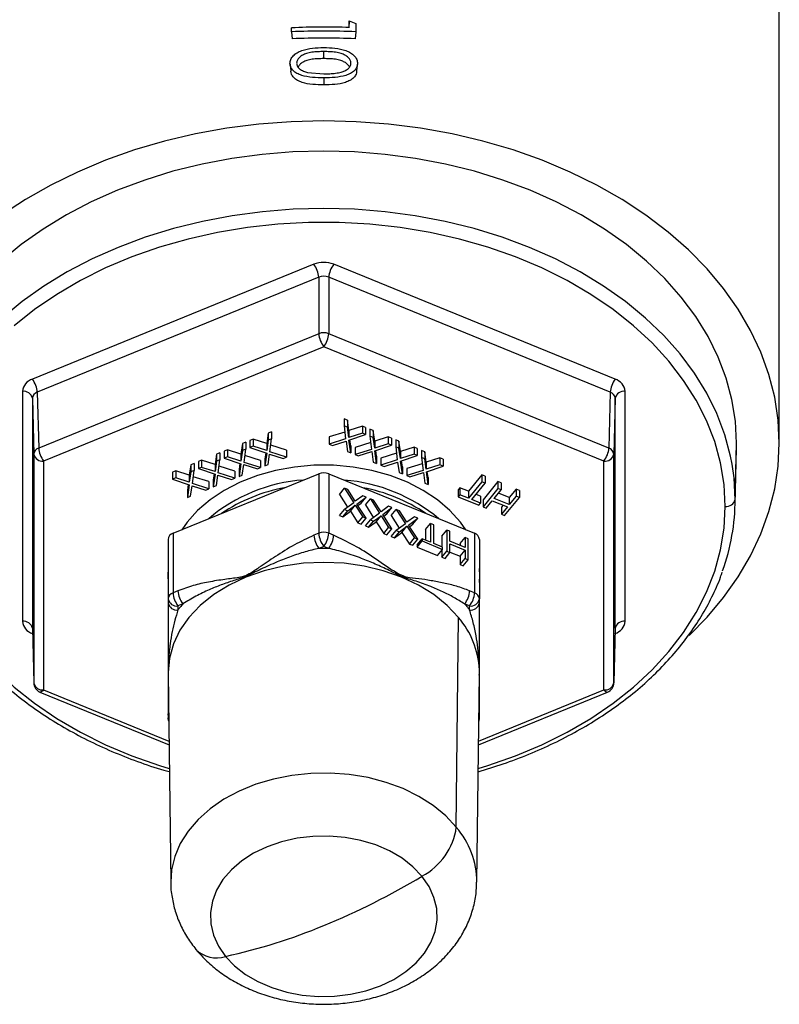
# Model space of a CAD drawing. Units: inches. Extents: x 0.5 to 21.5, y 0.5 to 16.8.
# Drawn here: x 11.4 to 12.5, y 9.7 to 11.2 of the extents above; entities that cross this region are included whole.
import ezdxf

# ---------------------------------------------------------------- set-up
doc = ezdxf.new("R2010")
doc.units = ezdxf.units.IN
doc.header["$MEASUREMENT"] = 0

msp = doc.modelspace()

# ---------------------------------------------------------------- linework, layer by layer
at = {"color": 7, "linetype": 'Continuous', "lineweight": 25}
for p, q in [((12.53255, 10.56591), (12.53255, 11.28451)), ((11.88361, 11.20316), (11.88279, 11.19256)), ((11.88361, 11.19282), (11.88361, 11.20316)), ((11.88361, 11.20316), (11.89355, 11.19878)), ((11.79656, 11.18636), (11.79656, 11.19238)), ((11.79656, 11.18636), (11.79759, 11.17577)), ((11.89355, 11.18636), (11.89252, 11.17577)), ((11.89355, 11.19878), (11.89355, 11.18636)), ((11.84505, 11.14593), (11.84505, 11.15654)), ((11.82065, 11.12519), (11.84505, 11.12295)), ((11.84501, 11.11692), (11.84502, 11.10631)), ((11.83006, 10.83568), (11.40524, 10.66225)), ((12.28487, 10.66225), (11.86005, 10.83568)), ((11.83755, 10.81608), (11.41274, 10.64265)), ((11.83755, 10.81608), (11.83755, 10.73094)), ((11.85255, 10.81608), (11.85255, 10.73094)), ((12.27737, 10.64265), (11.85255, 10.81608)), ((11.83755, 10.73094), (11.4148, 10.55835)), ((12.27531, 10.55835), (11.85255, 10.73094)), ((11.84505, 10.71133), (11.42229, 10.53874)), ((12.26781, 10.53874), (11.84505, 10.71133)), ((11.39024, 10.64388), (11.39024, 10.29702)), ((11.41274, 10.64265), (11.4148, 10.55835)), ((12.27737, 10.64265), (12.27531, 10.55835)), ((12.29987, 10.29702), (12.29987, 10.64388)), ((11.40524, 10.63346), (11.4073, 10.54917)), ((11.40524, 10.63346), (11.40524, 10.2866)), ((12.28487, 10.63346), (12.28281, 10.54917)), ((12.28487, 10.2866), (12.28487, 10.63346)), ((11.88064, 10.60066), (11.87577, 10.60264)), ((11.87577, 10.60264), (11.87577, 10.59204)), ((11.88064, 10.59005), (11.87577, 10.59204)), ((11.87577, 10.59204), (11.87808, 10.57233)), ((11.88291, 10.58488), (11.88064, 10.60066)), ((11.88064, 10.60066), (11.88064, 10.59005)), ((11.76129, 10.58099), (11.75902, 10.56521)), ((11.76617, 10.58298), (11.76129, 10.58099)), ((11.76129, 10.58099), (11.76129, 10.57038)), ((11.76617, 10.58298), (11.76617, 10.57237)), ((11.87688, 10.58256), (11.85327, 10.57509)), ((11.88291, 10.57427), (11.88064, 10.59005)), ((11.90337, 10.59138), (11.88291, 10.58488)), ((11.88291, 10.58488), (11.88291, 10.57427)), ((11.90337, 10.58077), (11.88291, 10.57427)), ((11.88295, 10.57034), (11.90824, 10.57878)), ((11.90824, 10.58939), (11.90337, 10.59138)), ((11.90337, 10.59138), (11.90337, 10.58077)), ((11.90824, 10.57878), (11.90337, 10.58077)), ((11.90824, 10.58939), (11.90824, 10.57878)), ((11.91961, 10.58475), (11.91474, 10.58673)), ((11.91474, 10.58673), (11.91474, 10.57613)), ((11.92188, 10.56897), (11.91961, 10.58475)), ((11.91961, 10.58475), (11.91961, 10.57414)), ((11.72232, 10.56508), (11.72005, 10.5493)), ((11.72719, 10.56707), (11.72232, 10.56508)), ((11.72232, 10.56508), (11.72232, 10.55447)), ((11.72719, 10.56707), (11.72719, 10.55646)), ((11.73856, 10.57171), (11.73369, 10.56972)), ((11.73369, 10.56972), (11.73369, 10.55911)), ((11.75902, 10.56521), (11.73856, 10.57171)), ((11.73856, 10.57171), (11.73856, 10.5611)), ((11.76129, 10.57038), (11.75902, 10.5546)), ((11.75902, 10.56521), (11.75902, 10.5546)), ((11.76617, 10.57237), (11.76129, 10.57038)), ((11.76385, 10.55267), (11.76617, 10.57237)), ((11.78867, 10.55542), (11.76505, 10.56289)), ((11.85327, 10.57509), (11.85327, 10.56448)), ((11.87808, 10.57233), (11.85327, 10.56448)), ((11.85327, 10.56448), (11.85814, 10.56249)), ((11.85814, 10.56249), (11.8786, 10.56899)), ((11.8786, 10.56899), (11.88087, 10.55321)), ((11.88574, 10.55122), (11.88295, 10.57034)), ((11.88574, 10.56183), (11.88443, 10.57084)), ((11.91585, 10.56665), (11.89224, 10.55918)), ((11.91961, 10.57414), (11.91474, 10.57613)), ((11.91474, 10.57613), (11.91705, 10.55642)), ((11.92188, 10.55836), (11.91961, 10.57414)), ((11.94234, 10.57547), (11.92188, 10.56897)), ((11.92188, 10.56897), (11.92188, 10.55836)), ((11.94234, 10.56486), (11.92188, 10.55836)), ((11.92192, 10.55443), (11.94722, 10.56287)), ((11.94722, 10.57348), (11.94234, 10.57547)), ((11.94234, 10.57547), (11.94234, 10.56486)), ((11.94722, 10.56287), (11.94234, 10.56486)), ((11.94722, 10.57348), (11.94722, 10.56287)), ((11.95858, 10.56884), (11.95371, 10.57082)), ((11.95371, 10.57082), (11.95371, 10.56022)), ((11.96085, 10.55306), (11.95858, 10.56884)), ((11.95858, 10.56884), (11.95858, 10.55823)), ((12.46594, 10.48087), (12.46803, 10.56591)), ((12.46794, 10.55822), (12.46803, 10.56591)), ((11.4073, 10.54917), (11.4073, 10.20398)), ((11.68335, 10.54917), (11.68108, 10.53339)), ((11.68822, 10.55116), (11.68335, 10.54917)), ((11.68335, 10.54917), (11.68335, 10.53856)), ((11.68822, 10.55116), (11.68822, 10.54055)), ((11.69959, 10.5558), (11.69472, 10.55381)), ((11.69472, 10.55381), (11.69472, 10.5432)), ((11.72005, 10.5493), (11.69959, 10.5558)), ((11.69959, 10.5558), (11.69959, 10.54519)), ((11.72232, 10.55447), (11.72005, 10.53869)), ((11.72005, 10.5493), (11.72005, 10.53869)), ((11.72719, 10.55646), (11.72232, 10.55447)), ((11.72488, 10.53676), (11.72719, 10.55646)), ((11.73856, 10.5611), (11.73369, 10.55911)), ((11.73369, 10.55911), (11.75898, 10.55068)), ((11.75902, 10.5546), (11.73856, 10.5611)), ((11.7575, 10.55117), (11.75619, 10.54216)), ((11.75898, 10.55068), (11.75619, 10.53156)), ((11.76106, 10.53355), (11.76333, 10.54933)), ((11.76333, 10.54933), (11.78379, 10.54283)), ((11.78867, 10.54482), (11.76385, 10.55267)), ((11.78867, 10.55542), (11.78867, 10.54482)), ((11.88087, 10.55321), (11.88574, 10.55122)), ((11.88574, 10.56183), (11.88574, 10.55122)), ((11.89224, 10.55918), (11.89224, 10.54857)), ((11.91705, 10.55642), (11.89224, 10.54857)), ((11.89224, 10.54857), (11.89711, 10.54658)), ((11.89711, 10.54658), (11.91757, 10.55308)), ((11.91757, 10.55308), (11.91984, 10.5373)), ((11.92472, 10.53531), (11.92192, 10.55443)), ((11.92472, 10.54592), (11.9234, 10.55493)), ((11.95482, 10.55074), (11.93121, 10.54327)), ((11.95858, 10.55823), (11.95371, 10.56022)), ((11.95371, 10.56022), (11.95602, 10.54051)), ((11.96085, 10.54245), (11.95858, 10.55823)), ((11.98132, 10.55956), (11.96085, 10.55306)), ((11.96085, 10.55306), (11.96085, 10.54245)), ((11.98132, 10.54895), (11.96085, 10.54245)), ((11.98619, 10.55757), (11.98132, 10.55956)), ((11.98132, 10.55956), (11.98132, 10.54895)), ((11.98619, 10.54696), (11.98132, 10.54895)), ((11.98619, 10.55757), (11.98619, 10.54696)), ((11.99755, 10.55293), (11.99268, 10.55492)), ((11.99268, 10.55492), (11.99268, 10.54431)), ((11.99982, 10.53715), (11.99755, 10.55293)), ((11.99755, 10.55293), (11.99755, 10.54232)), ((12.28281, 10.20398), (12.28281, 10.54917)), ((12.46584, 10.47321), (12.46794, 10.55822)), ((11.42229, 10.53874), (11.42229, 10.19356)), ((11.64438, 10.53326), (11.64211, 10.51748)), ((11.64925, 10.53525), (11.64438, 10.53326)), ((11.64438, 10.53326), (11.64438, 10.52265)), ((11.64925, 10.53525), (11.64925, 10.52464)), ((11.66062, 10.53989), (11.65575, 10.5379)), ((11.65575, 10.5379), (11.65575, 10.52729)), ((11.68108, 10.53339), (11.66062, 10.53989)), ((11.66062, 10.53989), (11.66062, 10.52928)), ((11.68335, 10.53856), (11.68108, 10.52278)), ((11.68108, 10.53339), (11.68108, 10.52278)), ((11.68822, 10.54055), (11.68335, 10.53856)), ((11.68591, 10.52085), (11.68822, 10.54055)), ((11.69959, 10.54519), (11.69472, 10.5432)), ((11.69472, 10.5432), (11.72001, 10.53477)), ((11.72005, 10.53869), (11.69959, 10.54519)), ((11.71853, 10.53526), (11.71722, 10.52625)), ((11.72001, 10.53477), (11.71722, 10.51565)), ((11.72209, 10.51764), (11.72436, 10.53342)), ((11.72436, 10.53342), (11.74482, 10.52692)), ((11.74969, 10.52891), (11.72488, 10.53676)), ((11.74969, 10.53951), (11.72608, 10.54698)), ((11.74969, 10.53951), (11.74969, 10.52891)), ((11.75619, 10.54216), (11.75619, 10.53156)), ((11.75619, 10.53156), (11.76106, 10.53355)), ((11.78379, 10.54283), (11.78867, 10.54482)), ((11.91984, 10.5373), (11.92472, 10.53531)), ((11.92472, 10.54592), (11.92472, 10.53531)), ((11.93121, 10.54327), (11.93121, 10.53266)), ((11.95602, 10.54051), (11.93121, 10.53266)), ((11.93121, 10.53266), (11.93608, 10.53067)), ((11.93608, 10.53067), (11.95654, 10.53717)), ((11.95654, 10.53717), (11.95882, 10.52139)), ((11.9609, 10.53852), (11.98619, 10.54696)), ((11.96369, 10.5194), (11.9609, 10.53852)), ((11.96369, 10.53001), (11.96237, 10.53902)), ((11.99379, 10.53483), (11.97018, 10.52736)), ((11.99755, 10.54232), (11.99268, 10.54431)), ((11.99268, 10.54431), (11.995, 10.5246)), ((11.99982, 10.52654), (11.99755, 10.54232)), ((12.02029, 10.54365), (11.99982, 10.53715)), ((11.99982, 10.53715), (11.99982, 10.52654)), ((12.02029, 10.53304), (11.99982, 10.52654)), ((12.02516, 10.54166), (12.02029, 10.54365)), ((12.02029, 10.54365), (12.02029, 10.53304)), ((12.02516, 10.53105), (12.02029, 10.53304)), ((12.02516, 10.54166), (12.02516, 10.53105)), ((12.26781, 10.19356), (12.26781, 10.53874)), ((11.62165, 10.52398), (11.61678, 10.52199)), ((11.61678, 10.52199), (11.61678, 10.51138)), ((11.61755, 10.4298), (11.83755, 10.51961)), ((11.64211, 10.51748), (11.62165, 10.52398)), ((11.62165, 10.52398), (11.62165, 10.51337)), ((11.64438, 10.52265), (11.64211, 10.50687)), ((11.64211, 10.51748), (11.64211, 10.50687)), ((11.64925, 10.52464), (11.64438, 10.52265)), ((11.64694, 10.50494), (11.64925, 10.52464)), ((11.66062, 10.52928), (11.65575, 10.52729)), ((11.65575, 10.52729), (11.68104, 10.51886)), ((11.68108, 10.52278), (11.66062, 10.52928)), ((11.67956, 10.51935), (11.67825, 10.51034)), ((11.68104, 10.51886), (11.67825, 10.49974)), ((11.68312, 10.50173), (11.68539, 10.51751)), ((11.68539, 10.51751), (11.70585, 10.51101)), ((11.71072, 10.513), (11.68591, 10.52085)), ((11.71072, 10.5236), (11.68711, 10.53107)), ((11.71072, 10.5236), (11.71072, 10.513)), ((11.71722, 10.52625), (11.71722, 10.51565)), ((11.71722, 10.51565), (11.72209, 10.51764)), ((11.74482, 10.52692), (11.74969, 10.52891)), ((11.83755, 10.51961), (11.83755, 10.42981)), ((11.85255, 10.51961), (12.07255, 10.4298)), ((11.85255, 10.51961), (11.85255, 10.42981)), ((11.95882, 10.52139), (11.96369, 10.5194)), ((11.96369, 10.53001), (11.96369, 10.5194)), ((11.97018, 10.52736), (11.97018, 10.51675)), ((11.995, 10.5246), (11.97018, 10.51675)), ((11.97505, 10.51476), (11.99552, 10.52126)), ((11.99552, 10.52126), (11.99779, 10.50548)), ((11.99987, 10.52261), (12.02516, 10.53105)), ((12.00266, 10.50349), (11.99987, 10.52261)), ((12.00266, 10.5141), (12.00134, 10.52311)), ((12.08361, 10.51779), (12.06351, 10.49317)), ((12.08849, 10.5158), (12.08361, 10.51779)), ((12.08361, 10.51779), (12.08361, 10.50719)), ((11.62165, 10.51337), (11.61678, 10.51138)), ((11.61678, 10.51138), (11.64207, 10.50295)), ((11.64211, 10.50687), (11.62165, 10.51337)), ((11.64059, 10.50344), (11.63928, 10.49443)), ((11.64207, 10.50295), (11.63928, 10.48383)), ((11.67175, 10.49709), (11.64694, 10.50494)), ((11.67175, 10.50769), (11.64814, 10.51516)), ((11.67175, 10.50769), (11.67175, 10.49709)), ((11.67825, 10.51034), (11.67825, 10.49974)), ((11.70585, 10.51101), (11.71072, 10.513)), ((11.97018, 10.51675), (11.97505, 10.51476)), ((11.99779, 10.50548), (12.00266, 10.50349)), ((12.00266, 10.5141), (12.00266, 10.50349)), ((12.08361, 10.50719), (12.06351, 10.48256)), ((12.06838, 10.48057), (12.08849, 10.5052)), ((12.08849, 10.5052), (12.08361, 10.50719)), ((12.10797, 10.50785), (12.08547, 10.48029)), ((12.08849, 10.5158), (12.08849, 10.5052)), ((12.11284, 10.50586), (12.10797, 10.50785)), ((12.10797, 10.50785), (12.10797, 10.49724)), ((12.11284, 10.50586), (12.11284, 10.49525)), ((11.63928, 10.49443), (11.63928, 10.48383)), ((11.64415, 10.48582), (11.64642, 10.5016)), ((11.64642, 10.5016), (11.66688, 10.4951)), ((11.66688, 10.4951), (11.67175, 10.49709)), ((11.67825, 10.49974), (11.68312, 10.50173)), ((11.86891, 10.48854), (11.87641, 10.49772)), ((11.86891, 10.48854), (11.88107, 10.46926)), ((11.88129, 10.49573), (11.87641, 10.49772)), ((11.87641, 10.49772), (11.89022, 10.47584)), ((11.89265, 10.47823), (11.88129, 10.49573)), ((12.05052, 10.49847), (12.04812, 10.49554)), ((12.04812, 10.49554), (12.04812, 10.48493)), ((12.05052, 10.48786), (12.04812, 10.48493)), ((12.06351, 10.49317), (12.05052, 10.49847)), ((12.05052, 10.49847), (12.05052, 10.48786)), ((12.06351, 10.48256), (12.05052, 10.48786)), ((12.06351, 10.49317), (12.06351, 10.48256)), ((12.08137, 10.48587), (12.07488, 10.48853)), ((12.10797, 10.49724), (12.08547, 10.46968)), ((12.10231, 10.48235), (12.11284, 10.49525)), ((12.11284, 10.49525), (12.10797, 10.49724)), ((12.12504, 10.48368), (12.10881, 10.49031)), ((12.13558, 10.49658), (12.12504, 10.48368)), ((12.14045, 10.49459), (12.13558, 10.49658)), ((12.13558, 10.49658), (12.13558, 10.48597)), ((12.14045, 10.49459), (12.14045, 10.48398)), ((11.63928, 10.48383), (11.64415, 10.48582)), ((11.89022, 10.47584), (11.87641, 10.4659)), ((11.90402, 10.48645), (11.89265, 10.47823)), ((11.89509, 10.47385), (11.90889, 10.48447)), ((11.90889, 10.45265), (11.89509, 10.47385)), ((11.89657, 10.47157), (11.90139, 10.47528)), ((11.90139, 10.47528), (11.90889, 10.48447)), ((11.90889, 10.48447), (11.90402, 10.48645)), ((11.90789, 10.47263), (11.91539, 10.48181)), ((11.92026, 10.47982), (11.91539, 10.48181)), ((11.91539, 10.48181), (11.92919, 10.45993)), ((11.93162, 10.46232), (11.92026, 10.47982)), ((12.04812, 10.48493), (12.07898, 10.47234)), ((12.08137, 10.47527), (12.06838, 10.48057)), ((12.07898, 10.47234), (12.08137, 10.47527)), ((12.08137, 10.48587), (12.08137, 10.47527)), ((12.08547, 10.48029), (12.08547, 10.46968)), ((12.09034, 10.4677), (12.09944, 10.47884)), ((12.09944, 10.47884), (12.12217, 10.46956)), ((12.12504, 10.47307), (12.10231, 10.48235)), ((12.11795, 10.45643), (12.14045, 10.48398)), ((12.13558, 10.48597), (12.12504, 10.47307)), ((12.12504, 10.48368), (12.12504, 10.47307)), ((12.14045, 10.48398), (12.13558, 10.48597)), ((11.86891, 10.45672), (11.87641, 10.4659)), ((11.87379, 10.45473), (11.88129, 10.46391)), ((11.87379, 10.45473), (11.88515, 10.46295)), ((11.87641, 10.4659), (11.88129, 10.46391)), ((11.88129, 10.46391), (11.89265, 10.47214)), ((11.88515, 10.46295), (11.89265, 10.47214)), ((11.88515, 10.46295), (11.89652, 10.44545)), ((11.89265, 10.47214), (11.90402, 10.45463)), ((11.90789, 10.47263), (11.92005, 10.45335)), ((11.92919, 10.45993), (11.91539, 10.44999)), ((11.94299, 10.47054), (11.93162, 10.46232)), ((11.93406, 10.45794), (11.94786, 10.46856)), ((11.93554, 10.45566), (11.94036, 10.45937)), ((11.94036, 10.45937), (11.94786, 10.46856)), ((11.94786, 10.46856), (11.94299, 10.47054)), ((11.94686, 10.45672), (11.95436, 10.4659)), ((11.95923, 10.46391), (11.95436, 10.4659)), ((11.95436, 10.4659), (11.96816, 10.44402)), ((11.97059, 10.44641), (11.95923, 10.46391)), ((12.08547, 10.46968), (12.09034, 10.4677)), ((12.11568, 10.47221), (12.11308, 10.46902)), ((12.12217, 10.46956), (12.11308, 10.45842)), ((12.11308, 10.46902), (12.11308, 10.45842)), ((12.11308, 10.45842), (12.11795, 10.45643)), ((11.86891, 10.45672), (11.87379, 10.45473)), ((11.89652, 10.44545), (11.90402, 10.45463)), ((11.89652, 10.44545), (11.90139, 10.44346)), ((11.90139, 10.44346), (11.90889, 10.45265)), ((11.90402, 10.45463), (11.90889, 10.45265)), ((11.90789, 10.44081), (11.91539, 10.44999)), ((11.91276, 10.43882), (11.92026, 10.448)), ((11.91276, 10.43882), (11.92412, 10.44704)), ((11.91539, 10.44999), (11.92026, 10.448)), ((11.92026, 10.448), (11.93162, 10.45623)), ((11.92412, 10.44704), (11.93162, 10.45623)), ((11.92412, 10.44704), (11.93549, 10.42954)), ((11.93162, 10.45623), (11.94299, 10.43872)), ((11.94786, 10.43674), (11.93406, 10.45794)), ((11.94686, 10.45672), (11.95902, 10.43744)), ((11.96816, 10.44402), (11.95436, 10.43408)), ((11.98196, 10.45463), (11.97059, 10.44641)), ((11.97303, 10.44203), (11.98683, 10.45265)), ((11.97451, 10.43975), (11.97933, 10.44346)), ((11.97933, 10.44346), (11.98683, 10.45265)), ((11.98683, 10.45265), (11.98196, 10.45463)), ((11.99882, 10.4355), (12.00632, 10.44469)), ((12.00632, 10.44469), (12.00632, 10.41626)), ((12.01119, 10.4427), (12.00632, 10.44469)), ((11.61755, 10.4298), (11.61755, 10.34)), ((11.83755, 10.42981), (11.83015, 10.42679)), ((11.85996, 10.42679), (11.85255, 10.42981)), ((11.90789, 10.44081), (11.91276, 10.43882)), ((11.93549, 10.42954), (11.94299, 10.43872)), ((11.93549, 10.42954), (11.94036, 10.42755)), ((11.94036, 10.42755), (11.94786, 10.43674)), ((11.94299, 10.43872), (11.94786, 10.43674)), ((11.94686, 10.4249), (11.95436, 10.43408)), ((11.95173, 10.42291), (11.95923, 10.43209)), ((11.95173, 10.42291), (11.96309, 10.43113)), ((11.95436, 10.43408), (11.95923, 10.43209)), ((11.95923, 10.43209), (11.97059, 10.44032)), ((11.96309, 10.43113), (11.97059, 10.44032)), ((11.96309, 10.43113), (11.97446, 10.41363)), ((11.97059, 10.44032), (11.98196, 10.42281)), ((11.98683, 10.42083), (11.97303, 10.44203)), ((11.99882, 10.4355), (11.99882, 10.41932)), ((12.01119, 10.41427), (12.01119, 10.4427)), ((12.02318, 10.42556), (12.03068, 10.43475)), ((12.03068, 10.43475), (12.03068, 10.40293)), ((12.03555, 10.43276), (12.03068, 10.43475)), ((12.03555, 10.41786), (12.03555, 10.43276)), ((12.07255, 10.4298), (12.07255, 10.34)), ((11.61005, 10.42061), (11.61005, 10.33081)), ((11.94686, 10.4249), (11.95173, 10.42291)), ((11.97446, 10.41363), (11.98196, 10.42281)), ((11.97446, 10.41363), (11.97933, 10.41164)), ((11.97933, 10.41164), (11.98683, 10.42083)), ((11.98196, 10.42281), (11.98683, 10.42083)), ((11.98583, 10.41237), (11.99333, 10.42156)), ((11.98583, 10.40899), (11.99333, 10.41817)), ((11.99333, 10.42156), (11.99333, 10.41817)), ((12.00632, 10.41626), (11.99333, 10.42156)), ((11.99333, 10.41817), (12.02418, 10.40558)), ((12.02418, 10.40896), (12.01119, 10.41427)), ((12.02318, 10.42556), (12.02318, 10.40937)), ((12.05828, 10.40858), (12.03555, 10.41786)), ((12.03555, 10.4138), (12.05828, 10.40452)), ((12.03555, 10.40094), (12.03555, 10.4138)), ((12.05078, 10.41429), (12.05828, 10.42348)), ((12.05078, 10.41429), (12.05078, 10.41164)), ((12.05828, 10.42348), (12.05828, 10.40858)), ((12.06315, 10.42149), (12.05828, 10.42348)), ((12.06315, 10.38967), (12.06315, 10.42149)), ((12.08005, 10.42061), (12.08005, 10.33081)), ((11.84505, 10.41002), (11.83765, 10.407)), ((11.85246, 10.407), (11.84505, 10.41002)), ((11.98583, 10.41237), (11.98583, 10.40899)), ((11.98583, 10.40899), (12.01668, 10.39639)), ((12.01668, 10.39639), (12.02418, 10.40558)), ((12.02318, 10.40435), (12.02318, 10.39374)), ((12.02318, 10.39374), (12.03068, 10.40293)), ((12.02418, 10.40558), (12.02418, 10.40896)), ((12.02805, 10.39175), (12.03555, 10.40094)), ((12.03068, 10.40293), (12.03555, 10.40094)), ((12.03555, 10.40155), (12.05078, 10.39534)), ((12.05078, 10.39534), (12.05828, 10.40452)), ((12.05828, 10.40452), (12.05828, 10.39166)), ((12.02318, 10.39374), (12.02805, 10.39175)), ((12.05078, 10.39534), (12.05078, 10.38247)), ((12.05078, 10.38247), (12.05828, 10.39166)), ((12.05565, 10.38048), (12.06315, 10.38967)), ((12.05828, 10.39166), (12.06315, 10.38967)), ((12.05078, 10.38247), (12.05565, 10.38048)), ((11.62496, 10.34302), (11.61755, 10.34)), ((12.07255, 10.34), (12.06515, 10.34302)), ((11.61005, 10.33081), (11.61005, 10.32476)), ((12.08005, 10.32476), (12.08005, 10.33081)), ((11.63246, 10.32323), (11.62505, 10.3202)), ((11.62505, 10.3202), (11.62505, 10.31416)), ((12.06505, 10.3202), (12.05765, 10.32323)), ((12.06505, 10.31416), (12.06505, 10.3202)), ((12.04509, 9.98648), (12.04846, 10.30291)), ((11.40524, 10.2866), (11.4073, 10.20398)), ((12.28487, 10.2866), (12.28281, 10.20398)), ((11.61019, 10.21842), (11.61408, 9.90339)), ((12.07603, 9.90339), (12.07991, 10.21842)), ((11.41662, 10.19028), (11.61152, 10.11071)), ((12.07859, 10.11071), (12.27348, 10.19028)), ((11.61005, 10.15722), (11.61005, 10.15118)), ((12.08005, 10.15118), (12.08005, 10.15722))]:
    msp.add_line(p, q, dxfattribs=at)
at = {"color": 8, "linetype": 'Continuous', "lineweight": 25}
for p, q in [((11.61005, 10.37666), (11.60958, 10.36615)), ((12.08052, 10.36615), (12.08005, 10.37666)), ((11.60958, 10.36615), (11.61005, 10.35564)), ((11.60958, 10.36615), (11.61005, 10.36615)), ((12.08005, 10.35564), (12.08052, 10.36615)), ((12.08052, 10.36615), (12.08005, 10.36615)), ((11.40524, 10.27865), (11.40543, 10.27888)), ((11.40524, 10.27865), (11.40544, 10.27857)), ((12.28467, 10.27857), (12.28487, 10.27865)), ((12.28487, 10.27865), (12.28468, 10.27888)), ((11.42229, 10.19356), (11.61145, 10.11634)), ((12.07865, 10.11634), (12.26781, 10.19356))]:
    msp.add_line(p, q, dxfattribs=at)
at = {"color": 7, "linetype": 'Continuous', "lineweight": 25, "flags": 128}
for points in [[(11.79419, 11.13739), (11.79474, 11.13207), (11.79528, 11.12676)], [(12.53255, 10.56591), (12.5308, 10.60059), (12.52556, 10.63509), (12.51684, 10.66925), (12.5047, 10.70287), (12.48921, 10.7358), (12.47043, 10.76786), (12.44846, 10.79889), (12.42342, 10.82874), (12.39543, 10.85724), (12.36463, 10.88426), (12.33119, 10.90966), (12.29527, 10.93331), (12.25706, 10.95508), (12.21674, 10.97487), (12.17454, 10.99258), (12.13065, 11.00812), (12.08531, 11.0214), (12.03874, 11.03235), (11.99119, 11.04094), (11.9429, 11.0471), (11.8941, 11.05081), (11.84505, 11.05205), (11.79601, 11.05081), (11.74721, 11.0471), (11.69891, 11.04094), (11.65136, 11.03235), (11.6048, 11.0214), (11.55946, 11.00812), (11.51557, 10.99258), (11.47336, 10.97487), (11.43305, 10.95508), (11.39484, 10.93331), (11.35892, 10.90966)], [(12.46803, 10.56591), (12.46629, 10.59883), (12.46108, 10.63157), (12.45242, 10.66393), (12.44036, 10.69575), (12.42497, 10.72685), (12.40634, 10.75704), (12.38457, 10.78617), (12.35978, 10.81406), (12.33212, 10.84057), (12.30173, 10.86554), (12.26879, 10.88883), (12.23348, 10.91032), (12.19599, 10.92988), (12.15654, 10.94741), (12.11536, 10.9628), (12.07265, 10.97597), (12.02868, 10.98685), (11.98368, 10.99538), (11.9379, 11.0015), (11.89161, 11.00519), (11.84505, 11.00642), (11.7985, 11.00519), (11.7522, 11.0015), (11.70643, 10.99538), (11.66143, 10.98685), (11.61745, 10.97597), (11.57475, 10.9628), (11.53356, 10.94741), (11.49412, 10.92988), (11.45663, 10.91032), (11.42132, 10.88883), (11.38838, 10.86554), (11.35799, 10.84057)], [(12.45094, 10.47045), (12.44916, 10.50325), (12.44384, 10.53585), (12.435, 10.56807), (12.4227, 10.59972), (12.40701, 10.6306), (12.38803, 10.66055), (12.36585, 10.68938), (12.34062, 10.71693), (12.31249, 10.74303), (12.28161, 10.76753), (12.24816, 10.79029), (12.21236, 10.81117), (12.17439, 10.83006), (12.1345, 10.84683), (12.0929, 10.86139), (12.04985, 10.87366), (12.0056, 10.88356), (11.96041, 10.89104), (11.91454, 10.89605), (11.86826, 10.89856), (11.82185, 10.89856), (11.77557, 10.89605), (11.7297, 10.89104), (11.68451, 10.88356), (11.64025, 10.87366), (11.59721, 10.86139), (11.55561, 10.84683), (11.51571, 10.83006), (11.47775, 10.81117), (11.44194, 10.79029), (11.4085, 10.76753), (11.37762, 10.74303)], [(12.39634, 10.27545), (12.42342, 10.30309), (12.44846, 10.33293), (12.47043, 10.36396), (12.48921, 10.39602), (12.5047, 10.42895), (12.51684, 10.46257), (12.52556, 10.49673), (12.5308, 10.53123), (12.53255, 10.56591)], [(12.46594, 10.48087), (12.4642, 10.51368), (12.46134, 10.53419)], [(12.04846, 10.30291), (12.03139, 10.32098), (12.01113, 10.33731), (11.98803, 10.35163), (11.96249, 10.3637), (11.93493, 10.37331), (11.90584, 10.38029), (11.87571, 10.38453), (11.84505, 10.38595), (11.8144, 10.38453), (11.78426, 10.38029), (11.75517, 10.37331), (11.72762, 10.3637)], [(11.72762, 10.3637), (11.70207, 10.35163), (11.67898, 10.33731), (11.65872, 10.32098), (11.64165, 10.30291), (11.62806, 10.28343), (11.61819, 10.26286), (11.61219, 10.24155), (11.61018, 10.21987), (11.61019, 10.21842)], [(12.07991, 10.21842), (12.07987, 10.22335), (12.07985, 10.22401)], [(11.99329, 9.91246), (11.9796, 9.92676), (11.96318, 9.93954), (11.94434, 9.95054), (11.92349, 9.95952), (11.90104, 9.96632), (11.87745, 9.97079), (11.8532, 9.97284), (11.82878, 9.97243), (11.8047, 9.96957), (11.78144, 9.96431), (11.75947, 9.95676), (11.73924, 9.94708), (11.72117, 9.93547), (11.70562, 9.92215), (11.69291, 9.9074), (11.6833, 9.89153), (11.67697, 9.87485), (11.67407, 9.8577), (11.67466, 9.84044), (11.67871, 9.82341), (11.68614, 9.80696), (11.69681, 9.79142)], [(11.69681, 9.79142), (11.7105, 9.77712), (11.72693, 9.76434), (11.74576, 9.75335), (11.76662, 9.74436), (11.78907, 9.73756), (11.81266, 9.73309), (11.83691, 9.73104), (11.86132, 9.73145), (11.88541, 9.73432), (11.90867, 9.73957), (11.93064, 9.74712), (11.95087, 9.7568), (11.96894, 9.76842), (11.98449, 9.78173), (11.9972, 9.79648), (12.00681, 9.81235), (12.01313, 9.82903), (12.01603, 9.84618), (12.01545, 9.86345), (12.0114, 9.88048), (12.00396, 9.89693), (11.99329, 9.91246)]]:
    msp.add_lwpolyline(points, dxfattribs=at)
at = {"color": 8, "linetype": 'Continuous', "lineweight": 25, "flags": 128}
for points in [[(12.46134, 10.53419), (12.459, 10.54631), (12.45037, 10.57857), (12.43835, 10.61028), (12.42302, 10.64127), (12.40445, 10.67136), (12.38275, 10.70039), (12.35805, 10.72819), (12.33048, 10.7546), (12.30019, 10.77949), (12.26736, 10.8027), (12.23217, 10.82412), (12.19481, 10.84362), (12.15549, 10.86108), (12.11444, 10.87642), (12.07189, 10.88955), (12.02806, 10.9004), (11.98321, 10.9089), (11.93759, 10.915), (11.89145, 10.91867), (11.84505, 10.9199), (11.79865, 10.91867), (11.75252, 10.915), (11.70689, 10.9089), (11.66205, 10.9004), (11.61822, 10.88955), (11.57566, 10.87642), (11.53461, 10.86108), (11.4953, 10.84362), (11.45794, 10.82412), (11.42275, 10.8027), (11.38991, 10.77949), (11.35963, 10.7546)], [(12.05932, 10.4352), (12.0514, 10.44637), (12.03555, 10.46402), (12.0167, 10.48013), (11.99515, 10.49444), (11.97122, 10.50674), (11.94531, 10.51681), (11.91782, 10.52451), (11.88918, 10.52971), (11.85984, 10.53233), (11.83027, 10.53233), (11.80093, 10.52971), (11.77229, 10.52451), (11.7448, 10.51681), (11.71888, 10.50674), (11.69496, 10.49444), (11.6734, 10.48013), (11.65455, 10.46402), (11.63871, 10.44637), (11.63078, 10.4352)], [(11.23917, 10.47045), (11.24095, 10.43766), (11.24627, 10.40505), (11.25511, 10.37283), (11.26741, 10.34119), (11.28309, 10.3103), (11.30208, 10.28035), (11.32425, 10.25152), (11.34948, 10.22397), (11.37762, 10.19787), (11.4085, 10.17337), (11.44194, 10.15061), (11.47775, 10.12973), (11.51571, 10.11085), (11.55561, 10.09407), (11.59721, 10.07951), (11.61196, 10.075)], [(12.07814, 10.075), (12.0929, 10.07951), (12.1345, 10.09407), (12.17439, 10.11085), (12.21236, 10.12973), (12.24816, 10.15061), (12.28161, 10.17337), (12.31249, 10.19787), (12.34062, 10.22397), (12.36585, 10.25152), (12.38803, 10.28035), (12.40701, 10.3103), (12.4227, 10.34119), (12.435, 10.37283), (12.44384, 10.40505), (12.44916, 10.43766), (12.45094, 10.47045)], [(11.42229, 10.19356), (11.42085, 10.19199), (11.41945, 10.19087), (11.41817, 10.19026), (11.41704, 10.19017), (11.41662, 10.19028)], [(12.26781, 10.19356), (12.26926, 10.19199), (12.27065, 10.19087), (12.27194, 10.19026), (12.27307, 10.19017), (12.27348, 10.19028)], [(11.61099, 10.15353), (11.61034, 10.15516), (11.61005, 10.15722)], [(11.61107, 10.14734), (11.61034, 10.14911), (11.61005, 10.15118)], [(12.07904, 10.14734), (12.07977, 10.14911), (12.08005, 10.15118)], [(12.07911, 10.15353), (12.07977, 10.15516), (12.08005, 10.15722)], [(12.04509, 9.98648), (12.02904, 10.00357), (12.01008, 10.01909), (11.98853, 10.03282), (11.96471, 10.04452), (11.939, 10.05403), (11.91181, 10.06118), (11.88357, 10.06586), (11.85473, 10.068), (11.82573, 10.06757), (11.79703, 10.06458), (11.76909, 10.05906), (11.74235, 10.05111), (11.71723, 10.04086), (11.69413, 10.02846), (11.6734, 10.01411), (11.65538, 9.99803), (11.64036, 9.98049), (11.62856, 9.96175), (11.62017, 9.94211), (11.61534, 9.92189), (11.61408, 9.90337)]]:
    msp.add_lwpolyline(points, dxfattribs=at)
at = {"color": 7, "linetype": 'Continuous', "lineweight": 25}
for centre, radius, start, end in [((11.84506, 10.20068), 0.99289, 87.77436, 92.79983), ((11.84505, 10.19475), 0.99279, 87.2, 92.8), ((11.84505, 10.20534), 0.9716, 87.2, 92.8), ((11.84505, 10.79777), 0.04077, 68.41843, 111.58157), ((11.80162, 10.81357), 0.03602, 3.99264, 37.86921), ((11.88849, 10.81357), 0.03602, 142.13077, 176.0074), ((11.84505, 10.79753), 0.02001, 67.99058, 112.00941), ((11.84505, 10.71156), 0.02078, 68.84684, 111.15316), ((11.87349, 10.73345), 0.03603, 183.99307, 217.86903), ((11.81661, 10.73345), 0.03603, 322.13097, 356.00693), ((11.41144, 10.64188), 0.02129, 106.9288, 174.60816), ((11.3768, 10.64014), 0.03603, 3.99356, 37.86882), ((12.31331, 10.64014), 0.03603, 142.13116, 176.00649), ((12.27867, 10.64188), 0.02129, 5.39184, 73.0712), ((11.39207, 10.63052), 0.01349, 12.61096, 97.80016), ((11.41576, 10.63253), 0.01056, 106.62045, 174.91648), ((12.27435, 10.63253), 0.01056, 5.08349, 73.37953), ((12.29804, 10.63052), 0.01349, 82.19984, 167.38906), ((11.41798, 10.5481), 0.01073, 107.23699, 174.29997), ((11.42046, 10.55211), 0.01349, 192.61117, 277.80013), ((11.45073, 10.56086), 0.03603, 183.99307, 217.86903), ((12.23937, 10.56086), 0.03603, 322.13097, 356.00693), ((12.26964, 10.55211), 0.01349, 262.19987, 347.38883), ((12.27213, 10.5481), 0.01073, 5.70003, 72.76301), ((11.84505, 10.50065), 0.02039, 68.419, 111.581), ((11.83198, 10.24985), 0.25291, 100.49786, 123.91745), ((11.85714, 10.24744), 0.25546, 56.2013, 79.38339), ((12.14593, 10.48172), 0.32, 340.17728, 359.84801), ((12.45277, 10.48382), 0.01349, 262.19987, 347.38883), ((11.62065, 10.41961), 0.01065, 106.92966, 174.60729), ((11.84505, 10.41085), 0.02039, 68.419, 111.581), ((11.87332, 10.43205), 0.03584, 183.57692, 217.93022), ((11.81679, 10.43205), 0.03584, 322.06978, 356.42308), ((12.06945, 10.41961), 0.01065, 5.39271, 73.07034), ((11.86592, 10.42902), 0.03584, 183.57692, 217.93019), ((11.82419, 10.42902), 0.03584, 322.0698, 356.42308), ((11.62065, 10.32981), 0.01065, 106.92966, 174.60729), ((11.65332, 10.34223), 0.03584, 183.57692, 217.93022), ((11.66072, 10.34525), 0.03584, 183.57692, 217.9302), ((12.02939, 10.34525), 0.03584, 322.06982, 356.42308), ((12.03679, 10.34223), 0.03584, 322.06978, 356.42308), ((12.06945, 10.32981), 0.01065, 5.39271, 73.07034), ((11.62318, 10.33346), 0.01339, 191.42175, 278.04947), ((11.62318, 10.32742), 0.01339, 191.42174, 278.04942), ((12.06693, 10.33346), 0.01339, 261.95053, 348.57825), ((12.06693, 10.32742), 0.01339, 261.95063, 348.57827), ((11.39207, 10.28365), 0.01349, 12.61141, 97.80009), ((11.41144, 10.29902), 0.02129, 185.39184, 253.07121), ((12.29804, 10.28365), 0.01349, 82.1999, 167.38863), ((12.27867, 10.29902), 0.02129, 286.9288, 354.60816), ((11.42046, 10.20693), 0.01349, 192.61117, 277.80013), ((11.42229, 10.20417), 0.015, 181.42846, 247.79235), ((12.26964, 10.20693), 0.01349, 262.19987, 347.38883), ((12.26781, 10.20417), 0.015, 292.20765, 358.57154), ((11.62505, 10.15118), 0.015, 180, 201.42197), ((12.06505, 10.15118), 0.015, 338.57803, 0), ((11.9472, 9.99985), 0.0988, 297.81119, 352.2246), ((11.4307, 10.84697), 1.09079, 292.32554, 301.04897), ((11.50366, 10.66634), 0.89599, 282.44938, 292.39722)]:
    msp.add_arc(centre, radius, start, end, dxfattribs=at)
at = {"color": 8, "linetype": 'Continuous', "lineweight": 25}
for centre, radius, start, end in [((11.832, 10.26251), 0.24823, 94.09915, 130.31616), ((11.85521, 10.25541), 0.25553, 50.21827, 85.36642), ((11.94786, 10.21719), 0.13216, 2.95614, 40.43619), ((11.94765, 9.9029), 0.12838, 0.22281, 40.62276), ((11.68294, 9.83252), 0.04337, 224.71533, 288.66016)]:
    msp.add_arc(centre, radius, start, end, dxfattribs=at)
at = {"color": 7, "linetype": 'Continuous', "lineweight": 25}
for points, knots in [([(11.79407, 11.1388), (11.79429, 11.14077), (11.79472, 11.14473), (11.79864, 11.15029), (11.80444, 11.1549), (11.81417, 11.15936), (11.82807, 11.16222), (11.83936, 11.16245), (11.84501, 11.16257)], [0, 0, 0, 0, 0.1232759, 0.2470674, 0.3715028, 0.4968114, 0.7478427, 1, 1, 1, 1]), ([(11.84505, 11.15654), (11.84208, 11.1565), (11.83611, 11.15642), (11.82727, 11.15567), (11.81941, 11.15401), (11.81289, 11.15139), (11.80814, 11.14794), (11.80472, 11.14372), (11.80424, 11.14061), (11.80401, 11.13906)], [0, 0, 0, 0, 0.16879586, 0.33889869, 0.50306034, 0.62832196, 0.75288464, 0.87671672, 1, 1, 1, 1]), ([(11.84501, 11.16257), (11.85068, 11.16245), (11.86197, 11.16222), (11.87594, 11.15945), (11.88563, 11.15491), (11.89144, 11.1503), (11.89536, 11.14474), (11.89581, 11.14078), (11.89603, 11.1388)], [0, 0, 0, 0, 0.25218, 0.5031955, 0.6284641, 0.7529309, 0.8767646, 1, 1, 1, 1]), ([(11.8861, 11.13906), (11.88599, 11.13983), (11.88577, 11.14137), (11.88486, 11.14444), (11.882, 11.14794), (11.87723, 11.15138), (11.87072, 11.154), (11.86283, 11.15567), (11.85399, 11.15642), (11.84801, 11.1565), (11.84505, 11.15654)], [0, 0, 0, 0, 0.0620467, 0.12344, 0.2472477, 0.371797, 0.4970367, 0.6606549, 0.8320137, 1, 1, 1, 1]), ([(11.84505, 11.14593), (11.84214, 11.14589), (11.8363, 11.14581), (11.82765, 11.14507), (11.81993, 11.14341), (11.81359, 11.14078), (11.80887, 11.13741), (11.80705, 11.13462), (11.80617, 11.13325)], [0, 0, 0, 0, 0.1929601, 0.3874646, 0.575433, 0.7193489, 0.8632548, 1, 1, 1, 1]), ([(11.88392, 11.13332), (11.88305, 11.13466), (11.88126, 11.13744), (11.87652, 11.14077), (11.87019, 11.1434), (11.86246, 11.14507), (11.8538, 11.14581), (11.84795, 11.14589), (11.84505, 11.14593)], [0, 0, 0, 0, 0.1349767, 0.2791782, 0.4233889, 0.6111555, 0.8075353, 1, 1, 1, 1]), ([(11.84501, 11.11692), (11.83931, 11.117), (11.82794, 11.11716), (11.81402, 11.11954), (11.80438, 11.12348), (11.79863, 11.12767), (11.79475, 11.13289), (11.7943, 11.13683), (11.79407, 11.1388)], [0, 0, 0, 0, 0.25217069, 0.50313871, 0.62838552, 0.75287003, 0.87670607, 1, 1, 1, 1]), ([(11.84502, 11.10631), (11.83944, 11.1064), (11.82829, 11.10656), (11.81466, 11.10895), (11.80523, 11.1129), (11.79963, 11.1171), (11.79606, 11.12187), (11.79564, 11.12531), (11.79545, 11.12678)], [0, 0, 0, 0, 0.2582889, 0.5158028, 0.6449091, 0.7739238, 0.9029964, 1, 1, 1, 1]), ([(11.80401, 11.13906), (11.80426, 11.13742), (11.80477, 11.13414), (11.80862, 11.12998), (11.81404, 11.12688), (11.81845, 11.12576), (11.82065, 11.12519)], [0, 0, 0, 0, 0.2475243, 0.496587, 0.7473658, 1, 1, 1, 1]), ([(11.89603, 11.1388), (11.89581, 11.13683), (11.89537, 11.13288), (11.89149, 11.12765), (11.8857, 11.12348), (11.87603, 11.11957), (11.86211, 11.11715), (11.85072, 11.117), (11.84501, 11.11692)], [0, 0, 0, 0, 0.123295, 0.2471163, 0.371609, 0.4968615, 0.7478355, 1, 1, 1, 1]), ([(11.89465, 11.12673), (11.89447, 11.12527), (11.89405, 11.12185), (11.89049, 11.11708), (11.88486, 11.1129), (11.87539, 11.10898), (11.86176, 11.10655), (11.8506, 11.10639), (11.84502, 11.10631)], [0, 0, 0, 0, 0.0960285, 0.2252285, 0.3543828, 0.4836256, 0.741433, 1, 1, 1, 1]), ([(11.84505, 11.12295), (11.84803, 11.12298), (11.85403, 11.12305), (11.86283, 11.12379), (11.87062, 11.12527), (11.87712, 11.12746), (11.88197, 11.1305), (11.8854, 11.13445), (11.88587, 11.13752), (11.8861, 11.13906)], [0, 0, 0, 0, 0.1688529, 0.3405869, 0.5029977, 0.6282689, 0.7528768, 0.8767161, 1, 1, 1, 1]), ([(11.89482, 11.1267), (11.895, 11.12848), (11.89537, 11.13204), (11.89573, 11.13558), (11.89591, 11.13735)], [0, 0, 0, 0, 0.500005, 1, 1, 1, 1]), ([(11.83015, 10.42679), (11.8203, 10.42219), (11.80058, 10.413), (11.77311, 10.39547), (11.75224, 10.38148), (11.73765, 10.37115), (11.73091, 10.36749), (11.72755, 10.36566)], [0, 0, 0, 0, 0.27985, 0.5599764, 0.8065792, 0.9034606, 1, 1, 1, 1]), ([(12.06515, 10.34302), (12.05858, 10.34544), (12.04542, 10.35028), (12.02604, 10.35495), (12.00702, 10.35834), (11.9882, 10.36146), (11.96993, 10.36202), (11.94596, 10.37467), (11.92103, 10.39324), (11.89089, 10.41219), (11.87026, 10.42192), (11.85996, 10.42679)], [0, 0, 0, 0, 0.093474, 0.1869869, 0.2805144, 0.3740507, 0.4675783, 0.5593127, 0.7063001, 0.8532303, 1, 1, 1, 1]), ([(11.83765, 10.407), (11.8307, 10.40533), (11.81661, 10.40195), (11.79556, 10.39491), (11.77326, 10.38625), (11.75049, 10.37576), (11.73509, 10.36828), (11.72759, 10.36464)], [0, 0, 0, 0, 0.1809927, 0.3672215, 0.5590135, 0.7851025, 1, 1, 1, 1]), ([(11.85246, 10.407), (11.84969, 10.40704), (11.84476, 10.40711), (11.83982, 10.40703), (11.83765, 10.407)], [0, 0, 0, 0, 0.559987, 1, 1, 1, 1]), ([(12.05765, 10.32323), (12.05231, 10.32657), (12.04148, 10.33337), (12.02444, 10.34189), (12.00547, 10.35), (11.98494, 10.35757), (11.96385, 10.3632), (11.94314, 10.37419), (11.92301, 10.3835), (11.90089, 10.3926), (11.87748, 10.40087), (11.86077, 10.40496), (11.85246, 10.407)], [0, 0, 0, 0, 0.0904934, 0.1836094, 0.2795092, 0.3925596, 0.4999987, 0.5898811, 0.6873766, 0.7822294, 0.8915872, 1, 1, 1, 1]), ([(11.24309, 10.37243), (11.24323, 10.37196), (11.24648, 10.36124), (11.25563, 10.34078), (11.2707, 10.31127), (11.28901, 10.28267), (11.31002, 10.25504), (11.33375, 10.22855), (11.36005, 10.20332), (11.38879, 10.1795), (11.41983, 10.15719), (11.45301, 10.13651), (11.48816, 10.11758), (11.52508, 10.10043), (11.56369, 10.08537), (11.59278, 10.07529), (11.60927, 10.07089), (11.61202, 10.07016)], [0, 0, 0, 0, 0.00345817, 0.07839836, 0.15345643, 0.22864312, 0.30395628, 0.37938401, 0.4549085, 0.53050958, 0.6061675, 0.68186469, 0.75758662, 0.83332204, 0.9090621, 0.98480067, 1, 1, 1, 1]), ([(12.07808, 10.07004), (12.09071, 10.07385), (12.11685, 10.08175), (12.15488, 10.09625), (12.1923, 10.11283), (12.22797, 10.13132), (12.26173, 10.15157), (12.2934, 10.1735), (12.32282, 10.19699), (12.34984, 10.22193), (12.37432, 10.2482), (12.3961, 10.27566), (12.41517, 10.30415), (12.4311, 10.33358), (12.44145, 10.35593), (12.44552, 10.36859), (12.44629, 10.37099)], [0, 0, 0, 0, 0.0710671, 0.1471092, 0.2231627, 0.2992255, 0.3752924, 0.4513546, 0.527401, 0.603417, 0.6793844, 0.755282, 0.8310872, 0.9067785, 0.9823391, 1, 1, 1, 1]), ([(11.72755, 10.36566), (11.72393, 10.3647), (11.71667, 10.36277), (11.70629, 10.36168), (11.69106, 10.35957), (11.67183, 10.35657), (11.6482, 10.35143), (11.6327, 10.34582), (11.62496, 10.34302)], [0, 0, 0, 0, 0.1042245, 0.2088301, 0.3134377, 0.5599761, 0.7800519, 1, 1, 1, 1]), ([(11.72759, 10.36464), (11.72142, 10.36258), (11.70855, 10.35829), (11.69011, 10.35213), (11.67095, 10.3443), (11.65173, 10.33519), (11.63886, 10.3272), (11.63246, 10.32323)], [0, 0, 0, 0, 0.1797529, 0.3747552, 0.5644568, 0.7831713, 1, 1, 1, 1]), ([(11.72759, 10.36463), (11.72758, 10.36483), (11.72756, 10.36518), (11.72755, 10.36552), (11.72755, 10.36566)], [0, 0, 0, 0, 0.5599901, 1, 1, 1, 1]), ([(11.72759, 10.36463), (11.7276, 10.36446), (11.72761, 10.36414), (11.72762, 10.36384), (11.72762, 10.3637)], [0, 0, 0, 0, 0.5599727, 1, 1, 1, 1]), ([(11.61005, 10.32476), (11.61005, 10.31913), (11.61005, 10.30787), (11.61005, 10.2888), (11.61005, 10.2689), (11.61005, 10.24895), (11.61005, 10.22714), (11.61005, 10.21044), (11.61005, 10.19847), (11.61005, 10.18051), (11.61005, 10.16498), (11.61005, 10.15722)], [0, 0, 0, 0, 0.0934741, 0.1869866, 0.280514, 0.3740502, 0.4675778, 0.5593124, 0.7062998, 0.8532302, 1, 1, 1, 1]), ([(12.08005, 10.15722), (12.08005, 10.16233), (12.08005, 10.17255), (12.08005, 10.18513), (12.08005, 10.19628), (12.08005, 10.20708), (12.08005, 10.21511), (12.08005, 10.23754), (12.08005, 10.26628), (12.08005, 10.29754), (12.08005, 10.31569), (12.08005, 10.32476)], [0, 0, 0, 0, 0.093474, 0.1869867, 0.2805141, 0.3740504, 0.467578, 0.5593123, 0.7062998, 0.8532303, 1, 1, 1, 1]), ([(11.62505, 10.31416), (11.62345, 10.309), (11.62018, 10.29853), (11.61619, 10.2813), (11.61282, 10.26202), (11.61071, 10.24201), (11.60991, 10.22498), (11.61019, 10.21881), (11.61023, 10.21786)], [0, 0, 0, 0, 0.17419981, 0.35344122, 0.53803748, 0.75566063, 0.96247937, 1, 1, 1, 1]), ([(11.63246, 10.32323), (11.63102, 10.32155), (11.62846, 10.31857), (11.6261, 10.31551), (11.62505, 10.31416)], [0, 0, 0, 0, 0.559987, 1, 1, 1, 1]), ([(12.05765, 10.32323), (12.05908, 10.32155), (12.06164, 10.31857), (12.06401, 10.31551), (12.06505, 10.31416)], [0, 0, 0, 0, 0.559987, 1, 1, 1, 1]), ([(11.61414, 9.90338), (11.61412, 9.90311), (11.61369, 9.89556), (11.61574, 9.88072), (11.62043, 9.85938), (11.62841, 9.83887), (11.63879, 9.81951), (11.6477, 9.8078), (11.6521, 9.80201)], [0, 0, 0, 0, 0.0074324, 0.2070397, 0.4055877, 0.6043312, 0.8046218, 1, 1, 1, 1]), ([(11.6521, 9.80201), (11.65548, 9.79808), (11.66397, 9.7882), (11.67971, 9.7739), (11.69948, 9.75952), (11.72133, 9.74709), (11.74497, 9.73674), (11.77004, 9.72866), (11.79617, 9.72294), (11.82299, 9.71967), (11.85015, 9.71889), (11.8773, 9.72061), (11.90411, 9.72485), (11.93024, 9.73159), (11.95535, 9.74083), (11.97906, 9.75251), (12.001, 9.76656), (12.02073, 9.7828), (12.03787, 9.80098), (12.05207, 9.82077), (12.06314, 9.84177), (12.07082, 9.86356), (12.07524, 9.88421), (12.0756, 9.89756), (12.07576, 9.90339)], [0, 0, 0, 0, 0.02969316, 0.07468351, 0.12018808, 0.16639339, 0.21310886, 0.26014133, 0.30733093, 0.35459318, 0.40192481, 0.44935944, 0.49693559, 0.54469737, 0.59267301, 0.64084133, 0.6890532, 0.73708243, 0.78463202, 0.83140988, 0.87721973, 0.92201366, 0.96588676, 1, 1, 1, 1])]:
    msp.add_open_spline(points, degree=3, knots=knots, dxfattribs=at)
at = {"color": 8, "linetype": 'Continuous', "lineweight": 25}
msp.add_open_spline([(12.07975, 10.21567), (12.07985, 10.2173), (12.0802, 10.22318), (12.07956, 10.23854), (12.07797, 10.25655), (12.07499, 10.27594), (12.07081, 10.29547), (12.06697, 10.30795), (12.06505, 10.31416)], degree=3, knots=[0, 0, 0, 0, 0.06450857, 0.23267352, 0.41508441, 0.59255538, 0.79716206, 1, 1, 1, 1], dxfattribs=at)

doc.saveas('drawing.dxf')
